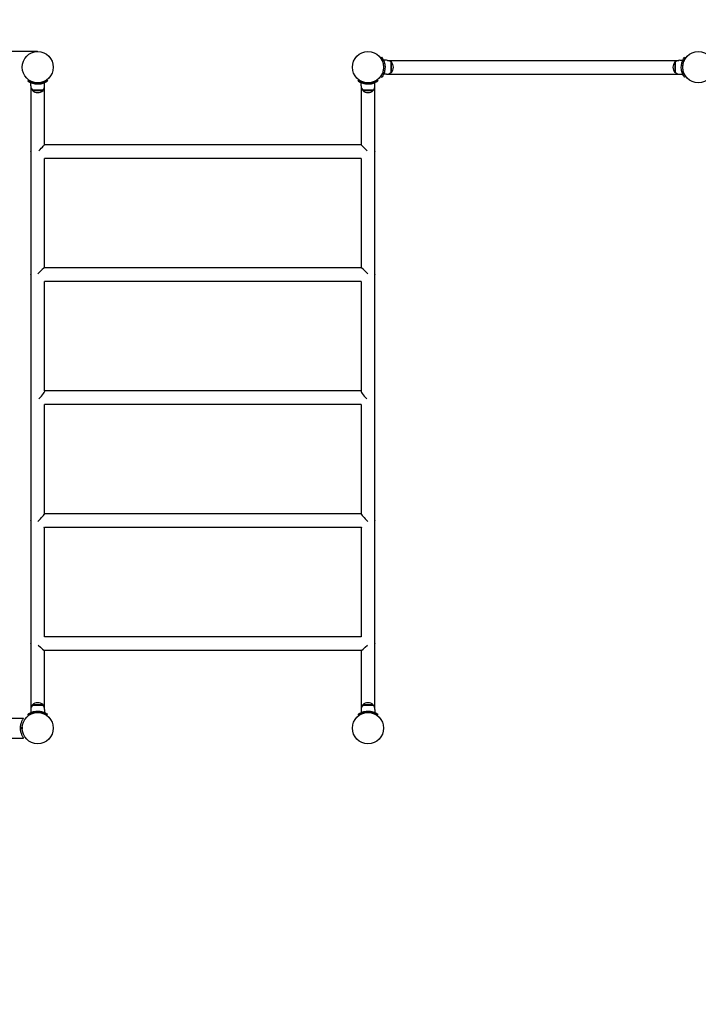
# Model space of a CAD drawing. Units: millimetres. Extents: x -886 to 7963, y -629 to 7166.
# Drawn here: x 3901 to 5557, y 1773 to 4175 of the extents above; entities that cross this region are included whole.
import ezdxf

# ---------------------------------------------------------------- set-up
doc = ezdxf.new("R2010")
doc.units = ezdxf.units.MM
doc.layers.add('Dimensions', color=7, linetype='Continuous')
doc.layers.add('Safetyarea', color=131, linetype='Continuous')
doc.styles.get("Standard").update_dxf_attribs({"font": 'arial.ttf'})
doc.dimstyles.new('Leikkiset keinu', dxfattribs={"dimtxt": 150, "dimasz": 2.5, "dimexe": 0.06, "dimexo": 0.625, "dimtad": 0, "dimtih": 1, "dimtoh": 1, "dimdec": 0, "dimtxsty": 'Standard', "dimcen": 2.5, "dimadec": 0, "dimazin": 0, "dimtfac": 1, "dimtmove": 0, "dimatfit": 3, "dimfxl": 1, "dimarcsym": 0})

# ---------------------------------------------------------------- blocks, each defined once
blk = doc.blocks.new('*D12')
at = {"layer": 'Defpoints', "color": 0}
for p in [(3944.9, 5958.7), (-658.7, 546.7), (2428.7, 546.7)]:
    blk.add_point(p, dxfattribs=at)
at = {"layer": 'Dimensions', "color": 0, "lineweight": -2}
for p, q in [((3944.3, 5958.7), (-658.7, 5958.7)), ((-658.7, 5956.2), (-658.7, 3329.9)), ((-658.7, 549.2), (-658.7, 3175.5)), ((2428.1, 546.7), (-658.7, 546.7))]:
    blk.add_line(p, q, dxfattribs=at)
at = {"layer": 'Dimensions', "color": 0}
for points in [[(-658.3, 5956.2), (-659.1, 5956.2), (-658.7, 5958.7)], [(-659.1, 549.2), (-658.3, 549.2), (-658.7, 546.7)]]:
    blk.add_solid(points, dxfattribs=at)
at = {"layer": 'Dimensions', "color": 0, "insert": (-658.7, 3252.7), "char_height": 150, "attachment_point": 5}
blk.add_mtext('5412', dxfattribs=at)
blk = doc.blocks.new('*D13')
at = {"layer": 'Defpoints', "color": 0}
for p in [(7962.9, 4058.7), (432.9, 2446.7), (7962.9, -530.4)]:
    blk.add_point(p, dxfattribs=at)
at = {"layer": 'Dimensions', "color": 0, "lineweight": -2}
for p, q in [((7962.9, 4058.1), (7962.9, -530.4)), ((432.9, 2446.1), (432.9, -530.4)), ((435.4, -530.4), (3974.5, -530.4)), ((7960.4, -530.4), (4421.4, -530.4))]:
    blk.add_line(p, q, dxfattribs=at)
at = {"layer": 'Dimensions', "color": 0}
for points in [[(435.4, -529.9), (435.4, -530.8), (432.9, -530.4)], [(7960.4, -530.8), (7960.4, -529.9), (7962.9, -530.4)]]:
    blk.add_solid(points, dxfattribs=at)
at = {"layer": 'Dimensions', "color": 0, "insert": (4197.9, -530.4), "char_height": 150, "attachment_point": 5}
blk.add_mtext('7530', dxfattribs=at)
blk = doc.blocks.new('*D14')
at = {"layer": 'Defpoints', "color": 0}
for p in [(1832.8, 4096.7), (3944.9, 4096.7), (2332.9, 2408.6)]:
    blk.add_point(p, dxfattribs=at)
at = {"layer": 'Dimensions', "color": 0, "lineweight": -2}
for p, q in [((3944.3, 4096.7), (1832.7, 4096.7)), ((1832.8, 4094.2), (1832.8, 3329.9)), ((1832.8, 2411.1), (1832.8, 3175.5)), ((2332.3, 2408.6), (1832.7, 2408.6))]:
    blk.add_line(p, q, dxfattribs=at)
at = {"layer": 'Dimensions', "color": 0}
for points in [[(1833.2, 4094.2), (1832.4, 4094.2), (1832.8, 4096.7)], [(1832.4, 2411.1), (1833.2, 2411.1), (1832.8, 2408.6)]]:
    blk.add_solid(points, dxfattribs=at)
at = {"layer": 'Dimensions', "color": 0, "insert": (1832.8, 3252.7), "char_height": 150, "attachment_point": 5}
blk.add_mtext('1688', dxfattribs=at)
blk = doc.blocks.new('*D15')
at = {"layer": 'Defpoints', "color": 0}
for p in [(6401, 4656.1), (6401, 4058.7), (2294.9, 2446.7)]:
    blk.add_point(p, dxfattribs=at)
at = {"layer": 'Dimensions', "color": 0, "lineweight": -2}
for p, q in [((2294.9, 2447.3), (2294.9, 4656.1)), ((2297.4, 4656.1), (4120.6, 4656.1)), ((6398.5, 4656.1), (4575.3, 4656.1)), ((6401, 4059.3), (6401, 4656.1))]:
    blk.add_line(p, q, dxfattribs=at)
at = {"layer": 'Dimensions', "color": 0}
for points in [[(2297.4, 4656.5), (2297.4, 4655.7), (2294.9, 4656.1)], [(6398.5, 4655.7), (6398.5, 4656.5), (6401, 4656.1)]]:
    blk.add_solid(points, dxfattribs=at)
at = {"layer": 'Dimensions', "color": 0, "insert": (4347.9, 4656.1), "char_height": 150, "attachment_point": 5}
blk.add_mtext('4106', dxfattribs=at)

msp = doc.modelspace()

# ---------------------------------------------------------------- linework, layer by layer
for p, q in [((4782.2, 4081.2), (4784.7, 4083)), ((5525.7, 4081.2), (5523.2, 4083)), ((4795.9, 4075.7), (4788.9, 4075.7)), ((4798.2, 4075.5), (5509.7, 4075.5)), ((4806.9, 4071.7), (4806.9, 4045.7)), ((4806.9, 4071.7), (4807.9, 4071.7)), ((4807.9, 4045.7), (4807.9, 4071.7)), ((5499.9, 4071.7), (5499.9, 4045.7)), ((5500.9, 4071.7), (5499.9, 4071.7)), ((5500.9, 4045.7), (5500.9, 4071.7)), ((5511.9, 4075.7), (5519, 4075.7)), ((4782.2, 4036.2), (4784.7, 4034.4)), ((4795.9, 4041.7), (4788.9, 4041.7)), ((4798.2, 4041.8), (5509.7, 4041.8)), ((4806.9, 4045.7), (4807.9, 4045.7)), ((5500.9, 4045.7), (5499.9, 4045.7)), ((5511.9, 4041.7), (5519, 4041.7)), ((5525.7, 4036.2), (5523.2, 4034.4)), ((3922.4, 4027.4), (3920.7, 4025)), ((3927.9, 4013.7), (3927.9, 4020.8)), ((3927.9, 4013.7), (3927.9, 3852.8)), ((3961.9, 4013.7), (3961.9, 4020.8)), ((3961.9, 3869.7), (3961.9, 4013.7)), ((3967.5, 4027.4), (3969.2, 4025)), ((4726.7, 4025), (4728.4, 4027.4)), ((4733.9, 4013.7), (4733.9, 4020.8)), ((4733.9, 4013.7), (4733.9, 3869.7)), ((4767.9, 4013.7), (4767.9, 4020.8)), ((4767.9, 3852.8), (4767.9, 4013.7)), ((4773.5, 4027.4), (4775.2, 4025)), ((3957.9, 4002.7), (3931.9, 4002.7)), ((3931.9, 4002.7), (3931.9, 4001.7)), ((3931.9, 4001.7), (3957.9, 4001.7)), ((3957.9, 4002.7), (3957.9, 4001.7)), ((4763.9, 4002.7), (4737.9, 4002.7)), ((4737.9, 4002.7), (4737.9, 4001.7)), ((4737.9, 4001.7), (4763.9, 4001.7)), ((4763.9, 4002.7), (4763.9, 4001.7)), ((4733.9, 3869.7), (3961.9, 3869.7)), ((3927.9, 3852.6), (3927.9, 3552.8)), ((4767.9, 3552.8), (4767.9, 3852.6)), ((3961.9, 3569.7), (3961.9, 3836.3)), ((4733.9, 3835.7), (3961.9, 3835.7)), ((4733.9, 3836.3), (4733.9, 3569.7)), ((4734.1, 3569.7), (3961.8, 3569.7)), ((3927.9, 3552.6), (3927.9, 3252.8)), ((3961.9, 3269.7), (3961.9, 3535.8)), ((4733.9, 3535.7), (3961.9, 3535.7)), ((4733.9, 3535.8), (4733.9, 3269.7)), ((4767.9, 3252.8), (4767.9, 3552.6)), ((4733.9, 3269.7), (3961.9, 3269.7)), ((3927.9, 3252.6), (3927.9, 2952.8)), ((4767.9, 2952.8), (4767.9, 3252.6)), ((3961.9, 2969.5), (3961.9, 3235.7)), ((4733.9, 3235.7), (3961.9, 3235.7)), ((4733.9, 3235.7), (4733.9, 2969.5)), ((4733.9, 2969.7), (3961.9, 2969.7)), ((3927.9, 2952.6), (3927.9, 2652.8)), ((4734.1, 2935.7), (3961.8, 2935.7)), ((3961.9, 2669.1), (3961.9, 2935.7)), ((4733.9, 2935.7), (4733.9, 2669.1)), ((4767.9, 2652.8), (4767.9, 2952.6)), ((4733.9, 2669.7), (3961.9, 2669.7)), ((3927.9, 2652.6), (3927.9, 2491.7)), ((4767.9, 2491.7), (4767.9, 2652.6)), ((4734.1, 2635.7), (3961.8, 2635.7)), ((3961.9, 2491.7), (3961.9, 2635.7)), ((4733.9, 2635.7), (4733.9, 2491.7)), ((3957.9, 2503.7), (3931.9, 2503.7)), ((3931.9, 2502.7), (3931.9, 2503.7)), ((3931.9, 2502.7), (3957.9, 2502.7)), ((3957.9, 2502.7), (3957.9, 2503.7)), ((4763.9, 2503.7), (4737.9, 2503.7)), ((4737.9, 2502.7), (4737.9, 2503.7)), ((4737.9, 2502.7), (4763.9, 2502.7)), ((4763.9, 2502.7), (4763.9, 2503.7)), ((3922.4, 2478), (3920.7, 2480.4)), ((3927.9, 2491.7), (3927.9, 2484.6)), ((3961.9, 2491.7), (3961.9, 2484.6)), ((3967.5, 2478), (3969.2, 2480.4)), ((4728.4, 2478), (4726.7, 2480.4)), ((4733.9, 2491.7), (4733.9, 2484.6)), ((4767.9, 2491.7), (4767.9, 2484.6)), ((4775.2, 2480.4), (4773.5, 2478)), ((2367.3, 2470.8), (3910.6, 2470.8)), ((3903, 2448.7), (3906.9, 2448.7)), ((3906.9, 2444.7), (3903, 2444.7)), ((3906.9, 2448.7), (3906.9, 2444.7)), ((3906.9, 2448.2), (3906.9, 2448.2)), ((3906.9, 2445.2), (3906.9, 2445.2)), ((2367.3, 2422.5), (3910.6, 2422.5))]:
    msp.add_line(p, q)
for centre in [(3944.9, 4058.7), (4750.9, 4058.7), (5556.9, 4058.7), (3944.9, 2446.7), (4750.9, 2446.7)]:
    msp.add_circle(centre, 38)
for centre, radius, start, end in [((4795.9, 4058.6), 17.1, 50.0338, 90), ((4793.5, 4058.7), 19.4, 317.925, 42.075), ((5514.3, 4058.7), 19.4, 137.925, 222.075), ((5511.9, 4058.6), 17.1, 90, 129.9662), ((4795.9, 4058.8), 17.1, 270, 309.9662), ((5511.9, 4058.8), 17.1, 230.0338, 270), ((3945.1, 4013.7), 17.1, 180, 219.9662), ((3944.8, 4013.7), 17.1, 320.0338, 0), ((4751.1, 4013.7), 17.1, 180, 219.9662), ((4750.8, 4013.7), 17.1, 320.0338, 0), ((3944.9, 4016.1), 19.4, 227.925, 312.075), ((4750.9, 4016.1), 19.4, 227.925, 312.075), ((3945.1, 2491.7), 17.1, 140.0338, 180), ((3944.9, 2489.3), 19.4, 47.925, 132.075), ((3944.8, 2491.7), 17.1, 0, 39.9662), ((4751.1, 2491.7), 17.1, 140.0338, 180), ((4750.9, 2489.3), 19.4, 47.925, 132.075), ((4750.8, 2491.7), 17.1, 0, 39.9662)]:
    msp.add_arc(centre, radius, start, end)
for centre, major_axis, ratio, start_param, end_param in [((3944.9, 3852.7), (17, 17), 0.007525, 4.847675, 6.420618), ((4750.9, 3852.7), (17, -17), 0.007525, 3.00416, 4.577102), ((3944.9, 3552.7), (17, 17), 0.061509, 0.061431, 1.503655), ((4750.9, 3552.7), (17, -17), 0.061509, 1.637938, 3.080161), ((3944.9, 3252.7), (16.8, 16.8), 0.171381, 4.71207, 6.285054), ((4750.9, 3252.7), (16.8, -16.8), 0.171381, 3.139724, 4.712708), ((3944.9, 2952.7), (17, 17), 0.068858, 4.645234, 6.21793), ((4750.9, 2952.7), (17, -17), 0.068858, 3.206848, 4.779544), ((3944.9, 2952.7), (17, -17), 0.068858, 5.78382, 6.214436), ((4750.9, 2952.7), (17, 17), 0.068858, 3.210342, 3.640958), ((3944.9, 2652.7), (17, -17), 0.06364, 4.847809, 6.219631), ((4750.9, 2652.7), (17, 17), 0.06364, 3.205147, 4.576969)]:
    msp.add_ellipse(centre, major_axis=major_axis, ratio=ratio, start_param=start_param, end_param=end_param)
for points, knots in [([(4784.7, 4083), (4784.7, 4083), (4785.4, 4082), (4786.5, 4080.2), (4787.7, 4078.2), (4789.2, 4075.3), (4790.5, 4071.5), (4791.5, 4068.2), (4792.3, 4064.3), (4792.5, 4060.4), (4792.5, 4059.8), (4792.5, 4059.2), (4792.5, 4058.7)], [0, 0, 0, 0, 0.516148, 0.516148, 0.516148, 1.043472, 1.043472, 1.043472, 1.506578, 1.506578, 1.506578, 1.570796, 1.570796, 1.570796, 1.570796]), ([(5515.4, 4058.7), (5515.4, 4062.8), (5516.1, 4066.9), (5517.1, 4070.5), (5518.2, 4074.3), (5519.7, 4077.3), (5520.9, 4079.4), (5522.1, 4081.5), (5523, 4082.7), (5523.2, 4082.9), (5523.2, 4083), (5523.2, 4083), (5523.2, 4083)], [1.570796, 1.570796, 1.570796, 1.570796, 2.048629, 2.048629, 2.048629, 2.564214, 2.564214, 2.564214, 3.068097, 3.068097, 3.068097, 3.141593, 3.141593, 3.141593, 3.141593]), ([(4789.5, 4058.7), (4789.5, 4062.6), (4788.9, 4066.5), (4787.9, 4069.8), (4786.8, 4073.5), (4785.2, 4076.4), (4784.1, 4078.4), (4783, 4080.2), (4782.3, 4081.1), (4782.2, 4081.2), (4782.2, 4081.2), (4782.2, 4081.2), (4782.2, 4081.2)], [-1.570796, -1.570796, -1.570796, -1.570796, -1.085323, -1.085323, -1.085323, -0.540695, -0.540695, -0.540695, -0.029375, -0.029375, -0.029375, 0, 0, 0, 0]), ([(5525.7, 4081.2), (5525.7, 4081.2), (5525, 4080.3), (5523.9, 4078.5), (5522.8, 4076.7), (5521.4, 4074), (5520.2, 4070.5), (5519.2, 4067.4), (5518.5, 4063.7), (5518.4, 4059.9), (5518.4, 4059.5), (5518.4, 4059.1), (5518.4, 4058.7)], [-3.141593, -3.141593, -3.141593, -3.141593, -2.616168, -2.616168, -2.616168, -2.093482, -2.093482, -2.093482, -1.622999, -1.622999, -1.622999, -1.570796, -1.570796, -1.570796, -1.570796]), ([(4782.2, 4036.2), (4782.2, 4036.2), (4782.9, 4037.1), (4784, 4038.9), (4785.1, 4040.7), (4786.5, 4043.4), (4787.6, 4046.9), (4788.6, 4050), (4789.3, 4053.7), (4789.5, 4057.4), (4789.5, 4057.9), (4789.5, 4058.3), (4789.5, 4058.7)], [-3.141593, -3.141593, -3.141593, -3.141593, -2.616168, -2.616168, -2.616168, -2.093482, -2.093482, -2.093482, -1.622999, -1.622999, -1.622999, -1.570796, -1.570796, -1.570796, -1.570796]), ([(4792.5, 4058.7), (4792.5, 4054.6), (4791.8, 4050.4), (4790.8, 4046.9), (4789.7, 4043.1), (4788.2, 4040), (4786.9, 4037.9), (4785.7, 4035.9), (4784.9, 4034.7), (4784.7, 4034.5), (4784.7, 4034.4), (4784.7, 4034.4), (4784.7, 4034.4)], [1.570796, 1.570796, 1.570796, 1.570796, 2.048629, 2.048629, 2.048629, 2.564214, 2.564214, 2.564214, 3.068097, 3.068097, 3.068097, 3.141593, 3.141593, 3.141593, 3.141593]), ([(5523.2, 4034.4), (5523.2, 4034.4), (5522.5, 4035.3), (5521.4, 4037.2), (5520.2, 4039.2), (5518.6, 4042.1), (5517.4, 4045.9), (5516.4, 4049.1), (5515.6, 4053), (5515.4, 4057), (5515.4, 4057.6), (5515.4, 4058.1), (5515.4, 4058.7)], [0, 0, 0, 0, 0.516148, 0.516148, 0.516148, 1.043472, 1.043472, 1.043472, 1.506578, 1.506578, 1.506578, 1.570796, 1.570796, 1.570796, 1.570796]), ([(5518.4, 4058.7), (5518.4, 4054.8), (5519, 4050.9), (5520, 4047.6), (5521.1, 4043.9), (5522.6, 4041), (5523.8, 4039), (5524.9, 4037.2), (5525.6, 4036.3), (5525.7, 4036.2), (5525.7, 4036.2), (5525.7, 4036.2), (5525.7, 4036.2)], [-1.570796, -1.570796, -1.570796, -1.570796, -1.085323, -1.085323, -1.085323, -0.540695, -0.540695, -0.540695, -0.029375, -0.029375, -0.029375, 0, 0, 0, 0]), ([(3944.9, 4017.1), (3940.8, 4017.1), (3936.7, 4017.8), (3933.2, 4018.8), (3929.4, 4020), (3926.3, 4021.5), (3924.2, 4022.7), (3922.1, 4023.9), (3921, 4024.7), (3920.7, 4024.9), (3920.7, 4025), (3920.7, 4025), (3920.7, 4025)], [1.570796, 1.570796, 1.570796, 1.570796, 2.048629, 2.048629, 2.048629, 2.564214, 2.564214, 2.564214, 3.068097, 3.068097, 3.068097, 3.141593, 3.141593, 3.141593, 3.141593]), ([(3922.4, 4027.4), (3922.4, 4027.4), (3923.3, 4026.7), (3925.1, 4025.6), (3926.9, 4024.5), (3929.7, 4023.1), (3933.1, 4022), (3936.2, 4021), (3939.9, 4020.3), (3943.7, 4020.2), (3944.1, 4020.1), (3944.5, 4020.1), (3944.9, 4020.1)], [-3.141593, -3.141593, -3.141593, -3.141593, -2.616168, -2.616168, -2.616168, -2.093482, -2.093482, -2.093482, -1.622999, -1.622999, -1.622999, -1.570796, -1.570796, -1.570796, -1.570796]), ([(3944.9, 4020.1), (3948.8, 4020.1), (3952.7, 4020.8), (3956, 4021.8), (3959.7, 4022.9), (3962.7, 4024.4), (3964.6, 4025.5), (3966.4, 4026.6), (3967.4, 4027.3), (3967.5, 4027.4), (3967.5, 4027.4), (3967.5, 4027.4), (3967.5, 4027.4)], [-1.570796, -1.570796, -1.570796, -1.570796, -1.085323, -1.085323, -1.085323, -0.540695, -0.540695, -0.540695, -0.029375, -0.029375, -0.029375, 0, 0, 0, 0]), ([(3969.2, 4025), (3969.2, 4025), (3968.3, 4024.3), (3966.4, 4023.1), (3964.5, 4022), (3961.5, 4020.4), (3957.8, 4019.2), (3954.5, 4018.1), (3950.6, 4017.3), (3946.6, 4017.2), (3946.1, 4017.2), (3945.5, 4017.1), (3944.9, 4017.1)], [0, 0, 0, 0, 0.516148, 0.516148, 0.516148, 1.043472, 1.043472, 1.043472, 1.506578, 1.506578, 1.506578, 1.570796, 1.570796, 1.570796, 1.570796]), ([(4750.9, 4017.1), (4746.8, 4017.1), (4742.7, 4017.8), (4739.2, 4018.8), (4735.4, 4020), (4732.3, 4021.5), (4730.2, 4022.7), (4728.1, 4023.9), (4727, 4024.7), (4726.7, 4024.9), (4726.7, 4025), (4726.7, 4025), (4726.7, 4025)], [1.570796, 1.570796, 1.570796, 1.570796, 2.048629, 2.048629, 2.048629, 2.564214, 2.564214, 2.564214, 3.068097, 3.068097, 3.068097, 3.141593, 3.141593, 3.141593, 3.141593]), ([(4728.4, 4027.4), (4728.4, 4027.4), (4729.3, 4026.7), (4731.1, 4025.6), (4732.9, 4024.5), (4735.7, 4023.1), (4739.1, 4022), (4742.2, 4021), (4745.9, 4020.3), (4749.7, 4020.2), (4750.1, 4020.1), (4750.5, 4020.1), (4750.9, 4020.1)], [-3.141593, -3.141593, -3.141593, -3.141593, -2.616168, -2.616168, -2.616168, -2.093482, -2.093482, -2.093482, -1.622999, -1.622999, -1.622999, -1.570796, -1.570796, -1.570796, -1.570796]), ([(4750.9, 4020.1), (4754.8, 4020.1), (4758.7, 4020.8), (4762, 4021.8), (4765.7, 4022.9), (4768.7, 4024.4), (4770.6, 4025.5), (4772.4, 4026.6), (4773.4, 4027.3), (4773.5, 4027.4), (4773.5, 4027.4), (4773.5, 4027.4), (4773.5, 4027.4)], [-1.570796, -1.570796, -1.570796, -1.570796, -1.085323, -1.085323, -1.085323, -0.540695, -0.540695, -0.540695, -0.029375, -0.029375, -0.029375, 0, 0, 0, 0]), ([(4775.2, 4025), (4775.2, 4025), (4774.3, 4024.3), (4772.4, 4023.1), (4770.5, 4022), (4767.5, 4020.4), (4763.8, 4019.2), (4760.5, 4018.1), (4756.6, 4017.3), (4752.6, 4017.2), (4752.1, 4017.2), (4751.5, 4017.1), (4750.9, 4017.1)], [0, 0, 0, 0, 0.516148, 0.516148, 0.516148, 1.043472, 1.043472, 1.043472, 1.506578, 1.506578, 1.506578, 1.570796, 1.570796, 1.570796, 1.570796]), ([(3927.9, 3852.8), (3927.9, 3852.8), (3927.9, 3852.8), (3927.9, 3852.8), (3927.9, 3852.8), (3927.9, 3852.8), (3927.9, 3852.8), (3927.9, 3852.8), (3927.9, 3852.8), (3927.9, 3852.8), (3927.9, 3852.8), (3927.9, 3852.8), (3927.9, 3852.8), (3927.9, 3852.8), (3927.9, 3852.8), (3927.9, 3852.8), (3927.9, 3852.8), (3927.9, 3852.8), (3927.9, 3852.8), (3927.9, 3852.7), (3927.9, 3852.7), (3927.9, 3852.7), (3927.9, 3852.7), (3927.9, 3852.7), (3927.9, 3852.6), (3927.9, 3852.6), (3927.9, 3852.6), (3927.9, 3852.6), (3927.9, 3852.6), (3927.9, 3852.6), (3927.9, 3852.6), (3927.9, 3852.6), (3927.9, 3852.6), (3927.9, 3852.6), (3927.9, 3852.6), (3927.9, 3852.6), (3927.9, 3852.6), (3927.9, 3852.6), (3927.9, 3852.6), (3927.9, 3852.6), (3927.9, 3852.6), (3927.9, 3852.6)], [-0.06296965, -0.06296965, -0.06296965, -0.06296965, -0.0629663, -0.0629663, -0.06295698, -0.06295698, -0.06294023, -0.06294023, -0.06288921, -0.06288921, -0.06216934, -0.06216934, -0.06029667, -0.06029667, -0.05722199, -0.05722199, -0.05355873, -0.05355873, -0.04961913, -0.04961913, -0.04572807, -0.04572807, -0.04210717, -0.04210717, -0.03876355, -0.03876355, -0.03578109, -0.03578109, -0.03337138, -0.03337138, -0.03194799, -0.03194799, -0.03166045, -0.03166045, -0.03152427, -0.03152427, -0.03150215, -0.03150215, -0.03149069, -0.03149069, -0.0314852, -0.0314852, -0.0314852, -0.0314852]), ([(3927.9, 3852.7), (3927.9, 3852.7), (3927.9, 3852.7), (3927.9, 3852.7), (3927.9, 3852.7), (3927.9, 3852.8), (3927.9, 3852.8), (3927.9, 3852.8), (3927.9, 3852.8), (3927.9, 3852.8), (3927.9, 3852.8), (3927.9, 3852.8), (3927.9, 3852.8), (3927.9, 3852.8), (3927.9, 3852.8), (3927.9, 3852.8), (3927.9, 3852.8), (3927.9, 3852.8), (3927.9, 3852.8), (3927.9, 3852.8)], [-0.01302063, -0.01302063, -0.01302063, -0.01302063, -0.00995758, -0.00995758, -0.00667395, -0.00667395, -0.00377965, -0.00377965, -0.00152098, -0.00152098, -0.00021825, -0.00021825, -0.00004189, -0.00004189, -0.00001832, -0.00001832, -0.00000884, -0.00000884, 0, 0, 0, 0]), ([(4767.9, 3852.8), (4767.9, 3852.8), (4767.9, 3852.8), (4767.9, 3852.8), (4767.9, 3852.8), (4767.9, 3852.8), (4767.9, 3852.8), (4767.9, 3852.8), (4767.9, 3852.8), (4767.9, 3852.8), (4767.9, 3852.8), (4767.9, 3852.8), (4767.9, 3852.8), (4767.9, 3852.8), (4767.9, 3852.8), (4767.9, 3852.7), (4767.9, 3852.7), (4767.9, 3852.7), (4767.9, 3852.7), (4767.9, 3852.7)], [-0.06297021, -0.06297021, -0.06297021, -0.06297021, -0.06296556, -0.06296556, -0.06295602, -0.06295602, -0.06294142, -0.06294142, -0.06289434, -0.06289434, -0.06221652, -0.06221652, -0.0601438, -0.0601438, -0.0569683, -0.0569683, -0.05325676, -0.05325676, -0.04994288, -0.04994288, -0.04994288, -0.04994288]), ([(4767.9, 3852.6), (4767.9, 3852.6), (4767.9, 3852.6), (4767.9, 3852.6), (4767.9, 3852.6), (4767.9, 3852.6), (4767.9, 3852.6), (4767.9, 3852.6), (4767.9, 3852.6), (4767.9, 3852.6), (4767.9, 3852.6), (4767.9, 3852.6), (4767.9, 3852.6), (4767.9, 3852.6), (4767.9, 3852.6), (4767.9, 3852.6), (4767.9, 3852.6), (4767.9, 3852.6), (4767.9, 3852.6), (4767.9, 3852.7), (4767.9, 3852.7), (4767.9, 3852.7), (4767.9, 3852.7), (4767.9, 3852.7), (4767.9, 3852.7), (4767.9, 3852.8), (4767.9, 3852.8), (4767.9, 3852.8), (4767.9, 3852.8), (4767.9, 3852.8), (4767.9, 3852.8), (4767.9, 3852.8), (4767.9, 3852.8), (4767.9, 3852.8), (4767.9, 3852.8), (4767.9, 3852.8), (4767.9, 3852.8), (4767.9, 3852.8), (4767.9, 3852.8), (4767.9, 3852.8)], [-0.03148539, -0.03148539, -0.03148539, -0.03148539, -0.03148422, -0.03148422, -0.03147431, -0.03147431, -0.03146161, -0.03146161, -0.03142784, -0.03142784, -0.03096897, -0.03096897, -0.03054408, -0.03054408, -0.02903078, -0.02903078, -0.02613303, -0.02613303, -0.02257556, -0.02257556, -0.01864886, -0.01864886, -0.01472019, -0.01472019, -0.01106614, -0.01106614, -0.00768463, -0.00768463, -0.00464828, -0.00464828, -0.0021479, -0.0021479, -0.00005446, -0.00005446, -0.00002229, -0.00002229, -0.00000881, -0.00000881, 0, 0, 0, 0]), ([(3927.9, 3552.8), (3927.9, 3552.8), (3927.9, 3552.8), (3927.9, 3552.8), (3927.9, 3552.8), (3927.9, 3552.8), (3927.9, 3552.8), (3927.9, 3552.8), (3927.9, 3552.8), (3927.9, 3552.8), (3927.9, 3552.8), (3927.9, 3552.8), (3927.9, 3552.8), (3927.9, 3552.8), (3927.9, 3552.8), (3927.9, 3552.8), (3927.9, 3552.8), (3927.9, 3552.8), (3927.9, 3552.8), (3927.9, 3552.8), (3927.9, 3552.7), (3927.9, 3552.7), (3927.9, 3552.7), (3927.9, 3552.7), (3927.9, 3552.7), (3927.9, 3552.7), (3927.9, 3552.6), (3927.9, 3552.6), (3927.9, 3552.6), (3927.9, 3552.6), (3927.9, 3552.6), (3927.9, 3552.6), (3927.9, 3552.6), (3927.9, 3552.6), (3927.9, 3552.6), (3927.9, 3552.6), (3927.9, 3552.6), (3927.9, 3552.6), (3927.9, 3552.6), (3927.9, 3552.6), (3927.9, 3552.6), (3927.9, 3552.6), (3927.9, 3552.6), (3927.9, 3552.6)], [-0.06297086, -0.06297086, -0.06297086, -0.06297086, -0.06296771, -0.06296771, -0.06295792, -0.06295792, -0.06294108, -0.06294108, -0.06288173, -0.06288173, -0.06209496, -0.06209496, -0.06203436, -0.06203436, -0.06145188, -0.06145188, -0.05812516, -0.05812516, -0.0548595, -0.0548595, -0.05096195, -0.05096195, -0.04697061, -0.04697061, -0.04326404, -0.04326404, -0.03982471, -0.03982471, -0.03670873, -0.03670873, -0.03407679, -0.03407679, -0.03226499, -0.03226499, -0.03158811, -0.03158811, -0.03151615, -0.03151615, -0.03149904, -0.03149904, -0.03148921, -0.03148921, -0.03148575, -0.03148575, -0.03148575, -0.03148575]), ([(3927.9, 3552.7), (3927.9, 3552.7), (3927.9, 3552.7), (3927.9, 3552.7), (3927.9, 3552.7), (3927.9, 3552.7), (3927.9, 3552.8), (3927.9, 3552.8), (3927.9, 3552.8), (3927.9, 3552.8), (3927.9, 3552.8), (3927.9, 3552.8), (3927.9, 3552.8), (3927.9, 3552.8), (3927.9, 3552.8), (3927.9, 3552.8), (3927.9, 3552.8), (3927.9, 3552.8), (3927.9, 3552.8), (3927.9, 3552.8), (3927.9, 3552.8), (3927.9, 3552.8)], [-0.01439078, -0.01439078, -0.01439078, -0.01439078, -0.01338572, -0.01338572, -0.00982557, -0.00982557, -0.00655437, -0.00655437, -0.00367874, -0.00367874, -0.00145506, -0.00145506, -0.00019472, -0.00019472, -0.00003807, -0.00003807, -0.00001673, -0.00001673, -0.00000808, -0.00000808, 0, 0, 0, 0]), ([(4767.9, 3552.8), (4767.9, 3552.8), (4767.9, 3552.8), (4767.9, 3552.8), (4767.9, 3552.8), (4767.9, 3552.8), (4767.9, 3552.8), (4767.9, 3552.8), (4767.9, 3552.8), (4767.9, 3552.8), (4767.9, 3552.8), (4767.9, 3552.8), (4767.9, 3552.8), (4767.9, 3552.8), (4767.9, 3552.8), (4767.9, 3552.8), (4767.9, 3552.7), (4767.9, 3552.7), (4767.9, 3552.7), (4767.9, 3552.7), (4767.9, 3552.7), (4767.9, 3552.7)], [-0.06297481, -0.06297481, -0.06297481, -0.06297481, -0.06296968, -0.06296968, -0.06296069, -0.06296069, -0.0629464, -0.0629464, -0.06289538, -0.06289538, -0.06218894, -0.06218894, -0.05982973, -0.05982973, -0.05636988, -0.05636988, -0.05257688, -0.05257688, -0.04861916, -0.04861916, -0.04857375, -0.04857375, -0.04857375, -0.04857375]), ([(4767.9, 3552.6), (4767.9, 3552.6), (4767.9, 3552.6), (4767.9, 3552.6), (4767.9, 3552.6), (4767.9, 3552.6), (4767.9, 3552.6), (4767.9, 3552.6), (4767.9, 3552.6), (4767.9, 3552.6), (4767.9, 3552.6), (4767.9, 3552.6), (4767.9, 3552.6), (4767.9, 3552.6), (4767.9, 3552.6), (4767.9, 3552.6), (4767.9, 3552.6), (4767.9, 3552.7), (4767.9, 3552.7), (4767.9, 3552.7), (4767.9, 3552.7), (4767.9, 3552.7), (4767.9, 3552.7), (4767.9, 3552.8), (4767.9, 3552.8), (4767.9, 3552.8), (4767.9, 3552.8), (4767.9, 3552.8), (4767.9, 3552.8), (4767.9, 3552.8), (4767.9, 3552.8), (4767.9, 3552.8), (4767.9, 3552.8), (4767.9, 3552.8), (4767.9, 3552.8), (4767.9, 3552.8), (4767.9, 3552.8), (4767.9, 3552.8)], [-0.03148665, -0.03148665, -0.03148665, -0.03148665, -0.03148394, -0.03148394, -0.03147443, -0.03147443, -0.0314584, -0.0314584, -0.03140616, -0.03140616, -0.03068705, -0.03068705, -0.02884602, -0.02884602, -0.02580338, -0.02580338, -0.02215424, -0.02215424, -0.01821627, -0.01821627, -0.01431916, -0.01431916, -0.01069286, -0.01069286, -0.00734303, -0.00734303, -0.00435173, -0.00435173, -0.00192716, -0.00192716, -0.00005473, -0.00005473, -0.00002167, -0.00002167, -0.00000886, -0.00000886, 0, 0, 0, 0]), ([(3927.9, 3252.8), (3927.9, 3252.8), (3927.9, 3252.8), (3927.9, 3252.8), (3927.9, 3252.8), (3927.9, 3252.8), (3927.9, 3252.8), (3927.9, 3252.8), (3927.9, 3252.8), (3927.9, 3252.8), (3927.9, 3252.8), (3927.9, 3252.8), (3927.9, 3252.8), (3927.9, 3252.8), (3927.9, 3252.8), (3927.9, 3252.8), (3927.9, 3252.8), (3927.9, 3252.7), (3927.9, 3252.7), (3927.9, 3252.7), (3927.9, 3252.7), (3927.9, 3252.7), (3927.9, 3252.6), (3927.9, 3252.6), (3927.9, 3252.6), (3927.9, 3252.6), (3927.9, 3252.6), (3927.9, 3252.6), (3927.9, 3252.6), (3927.9, 3252.6), (3927.9, 3252.6), (3927.9, 3252.6), (3927.9, 3252.6), (3927.9, 3252.6), (3927.9, 3252.6), (3927.9, 3252.6), (3927.9, 3252.6), (3927.9, 3252.6), (3927.9, 3252.6), (3927.9, 3252.6), (3927.9, 3252.6), (3927.9, 3252.6)], [-0.06295513, -0.06295513, -0.06295513, -0.06295513, -0.0629528, -0.0629528, -0.06294454, -0.06294454, -0.06293081, -0.06293081, -0.06288843, -0.06288843, -0.06229015, -0.06229015, -0.05995876, -0.05995876, -0.05617884, -0.05617884, -0.05237025, -0.05237025, -0.048412, -0.048412, -0.04460685, -0.04460685, -0.04106638, -0.04106638, -0.03781893, -0.03781893, -0.03497853, -0.03497853, -0.03281084, -0.03281084, -0.03178434, -0.03178434, -0.03160631, -0.03160631, -0.03150972, -0.03150972, -0.03149241, -0.03149241, -0.03148319, -0.03148319, -0.03147935, -0.03147935, -0.03147935, -0.03147935]), ([(4767.9, 3252.6), (4767.9, 3252.6), (4767.9, 3252.6), (4767.9, 3252.6), (4767.9, 3252.6), (4767.9, 3252.6), (4767.9, 3252.6), (4767.9, 3252.6), (4767.9, 3252.6), (4767.9, 3252.6), (4767.9, 3252.6), (4767.9, 3252.6), (4767.9, 3252.6), (4767.9, 3252.6), (4767.9, 3252.6), (4767.9, 3252.6), (4767.9, 3252.6), (4767.9, 3252.7), (4767.9, 3252.7), (4767.9, 3252.7), (4767.9, 3252.7), (4767.9, 3252.7), (4767.9, 3252.7), (4767.9, 3252.8), (4767.9, 3252.8), (4767.9, 3252.8), (4767.9, 3252.8), (4767.9, 3252.8), (4767.9, 3252.8), (4767.9, 3252.8), (4767.9, 3252.8), (4767.9, 3252.8), (4767.9, 3252.8), (4767.9, 3252.8), (4767.9, 3252.8), (4767.9, 3252.8), (4767.9, 3252.8), (4767.9, 3252.8), (4767.9, 3252.8), (4767.9, 3252.8)], [-0.0314879, -0.0314879, -0.0314879, -0.0314879, -0.0314861, -0.0314861, -0.03147775, -0.03147775, -0.03146402, -0.03146402, -0.0314216, -0.0314216, -0.0308229, -0.0308229, -0.02848356, -0.02848356, -0.02471573, -0.02471573, -0.0209062, -0.0209062, -0.01694647, -0.01694647, -0.01313935, -0.01313935, -0.00959707, -0.00959707, -0.00634783, -0.00634783, -0.00350551, -0.00350551, -0.00133549, -0.00133549, -0.00027021, -0.00027021, -0.00003694, -0.00003694, -0.00001582, -0.00001582, -0.00000792, -0.00000792, 0, 0, 0, 0]), ([(3927.9, 2952.8), (3927.9, 2952.8), (3927.9, 2952.8), (3927.9, 2952.8), (3927.9, 2952.8), (3927.9, 2952.8), (3927.9, 2952.8), (3927.9, 2952.8), (3927.9, 2952.8), (3927.9, 2952.8), (3927.9, 2952.8), (3927.9, 2952.8), (3927.9, 2952.8), (3927.9, 2952.8), (3927.9, 2952.8), (3927.9, 2952.7), (3927.9, 2952.7), (3927.9, 2952.7), (3927.9, 2952.7), (3927.9, 2952.7), (3927.9, 2952.6), (3927.9, 2952.6), (3927.9, 2952.6), (3927.9, 2952.6), (3927.9, 2952.6), (3927.9, 2952.6), (3927.9, 2952.6), (3927.9, 2952.6), (3927.9, 2952.6), (3927.9, 2952.6), (3927.9, 2952.6), (3927.9, 2952.6), (3927.9, 2952.6), (3927.9, 2952.6), (3927.9, 2952.6), (3927.9, 2952.6), (3927.9, 2952.6), (3927.9, 2952.6), (3927.9, 2952.6), (3927.9, 2952.6), (3927.9, 2952.6), (3927.9, 2952.6), (3927.9, 2952.6), (3927.9, 2952.6), (3927.9, 2952.6), (3927.9, 2952.6), (3927.9, 2952.6), (3927.9, 2952.6), (3927.9, 2952.6), (3927.9, 2952.6), (3927.9, 2952.6), (3927.9, 2952.6), (3927.9, 2952.6), (3927.9, 2952.7), (3927.9, 2952.7), (3927.9, 2952.7), (3927.9, 2952.7), (3927.9, 2952.7)], [-0.06297255, -0.06297255, -0.06297255, -0.06297255, -0.06296381, -0.06296381, -0.06295302, -0.06295302, -0.06293223, -0.06293223, -0.0627845, -0.0627845, -0.06109052, -0.06109052, -0.05789968, -0.05789968, -0.05446217, -0.05446217, -0.05054854, -0.05054854, -0.04658882, -0.04658882, -0.04290832, -0.04290832, -0.03949737, -0.03949737, -0.03642008, -0.03642008, -0.0338517, -0.0338517, -0.03214569, -0.03214569, -0.03158534, -0.03158534, -0.03151594, -0.03151594, -0.03149977, -0.03149977, -0.03149148, -0.03149148, -0.03148297, -0.03148297, -0.03147352, -0.03147352, -0.03145781, -0.03145781, -0.03140806, -0.03140806, -0.0307151, -0.0307151, -0.02836117, -0.02836117, -0.02494743, -0.02494743, -0.02116192, -0.02116192, -0.01720551, -0.01720551, -0.01708633, -0.01708633, -0.01708633, -0.01708633]), ([(4767.9, 2952.7), (4767.9, 2952.7), (4767.9, 2952.7), (4767.9, 2952.6), (4767.9, 2952.6), (4767.9, 2952.6), (4767.9, 2952.6), (4767.9, 2952.6), (4767.9, 2952.6), (4767.9, 2952.6), (4767.9, 2952.6), (4767.9, 2952.6), (4767.9, 2952.6), (4767.9, 2952.6), (4767.9, 2952.6), (4767.9, 2952.6), (4767.9, 2952.6), (4767.9, 2952.6), (4767.9, 2952.6), (4767.9, 2952.6), (4767.9, 2952.6), (4767.9, 2952.6), (4767.9, 2952.6), (4767.9, 2952.6), (4767.9, 2952.6), (4767.9, 2952.6), (4767.9, 2952.6), (4767.9, 2952.6), (4767.9, 2952.6), (4767.9, 2952.6), (4767.9, 2952.6), (4767.9, 2952.6), (4767.9, 2952.6), (4767.9, 2952.6), (4767.9, 2952.6), (4767.9, 2952.7), (4767.9, 2952.7), (4767.9, 2952.7), (4767.9, 2952.7), (4767.9, 2952.7), (4767.9, 2952.7), (4767.9, 2952.8), (4767.9, 2952.8), (4767.9, 2952.8), (4767.9, 2952.8), (4767.9, 2952.8), (4767.9, 2952.8), (4767.9, 2952.8), (4767.9, 2952.8), (4767.9, 2952.8), (4767.9, 2952.8), (4767.9, 2952.8), (4767.9, 2952.8), (4767.9, 2952.8)], [-0.04587832, -0.04587832, -0.04587832, -0.04587832, -0.04242348, -0.04242348, -0.03905282, -0.03905282, -0.03603175, -0.03603175, -0.03355689, -0.03355689, -0.03155922, -0.03155922, -0.03151174, -0.03151174, -0.03150076, -0.03150076, -0.0314904, -0.0314904, -0.03148186, -0.03148186, -0.03147218, -0.03147218, -0.03145576, -0.03145576, -0.03139715, -0.03139715, -0.03061807, -0.03061807, -0.02894952, -0.02894952, -0.02600292, -0.02600292, -0.02240511, -0.02240511, -0.01847365, -0.01847365, -0.01455789, -0.01455789, -0.01091508, -0.01091508, -0.00754629, -0.00754629, -0.00452789, -0.00452789, -0.00205757, -0.00205757, -0.00005515, -0.00005515, -0.00002178, -0.00002178, -0.00000886, -0.00000886, 0, 0, 0, 0]), ([(3927.9, 2652.8), (3927.9, 2652.8), (3927.9, 2652.8), (3927.9, 2652.8), (3927.9, 2652.8), (3927.9, 2652.8), (3927.9, 2652.8), (3927.9, 2652.8), (3927.9, 2652.8), (3927.9, 2652.8), (3927.9, 2652.8), (3927.9, 2652.8), (3927.9, 2652.8), (3927.9, 2652.8), (3927.9, 2652.8), (3927.9, 2652.7), (3927.9, 2652.7), (3927.9, 2652.7), (3927.9, 2652.7), (3927.9, 2652.7), (3927.9, 2652.7), (3927.9, 2652.6), (3927.9, 2652.6), (3927.9, 2652.6), (3927.9, 2652.6), (3927.9, 2652.6), (3927.9, 2652.6), (3927.9, 2652.6), (3927.9, 2652.6), (3927.9, 2652.6), (3927.9, 2652.6), (3927.9, 2652.6), (3927.9, 2652.6), (3927.9, 2652.6), (3927.9, 2652.6), (3927.9, 2652.6), (3927.9, 2652.6), (3927.9, 2652.6), (3927.9, 2652.6), (3927.9, 2652.6), (3927.9, 2652.6), (3927.9, 2652.6), (3927.9, 2652.6), (3927.9, 2652.6), (3927.9, 2652.6), (3927.9, 2652.6), (3927.9, 2652.6), (3927.9, 2652.6), (3927.9, 2652.6), (3927.9, 2652.6), (3927.9, 2652.6), (3927.9, 2652.6), (3927.9, 2652.6), (3927.9, 2652.6), (3927.9, 2652.6), (3927.9, 2652.7), (3927.9, 2652.7), (3927.9, 2652.7)], [-0.06297781, -0.06297781, -0.06297781, -0.06297781, -0.06297415, -0.06297415, -0.06296475, -0.06296475, -0.06294758, -0.06294758, -0.06289343, -0.06289343, -0.06214019, -0.06214019, -0.05986704, -0.05986704, -0.05651654, -0.05651654, -0.05273921, -0.05273921, -0.04878335, -0.04878335, -0.04495118, -0.04495118, -0.04138479, -0.04138479, -0.03810618, -0.03810618, -0.03521978, -0.03521978, -0.03297572, -0.03297572, -0.03181433, -0.03181433, -0.03162352, -0.03162352, -0.03152205, -0.03152205, -0.03150169, -0.03150169, -0.03149061, -0.03149061, -0.03148135, -0.03148135, -0.03147036, -0.03147036, -0.03145458, -0.03145458, -0.03139739, -0.03139739, -0.03061343, -0.03061343, -0.02893855, -0.02893855, -0.02597003, -0.02597003, -0.02236288, -0.02236288, -0.01845951, -0.01845951, -0.01845951, -0.01845951]), ([(4767.9, 2652.7), (4767.9, 2652.7), (4767.9, 2652.7), (4767.9, 2652.7), (4767.9, 2652.7), (4767.9, 2652.6), (4767.9, 2652.6), (4767.9, 2652.6), (4767.9, 2652.6), (4767.9, 2652.6), (4767.9, 2652.6), (4767.9, 2652.6), (4767.9, 2652.6), (4767.9, 2652.6), (4767.9, 2652.6), (4767.9, 2652.6), (4767.9, 2652.6), (4767.9, 2652.6), (4767.9, 2652.6), (4767.9, 2652.6), (4767.9, 2652.6), (4767.9, 2652.6), (4767.9, 2652.6), (4767.9, 2652.6), (4767.9, 2652.6), (4767.9, 2652.6), (4767.9, 2652.6), (4767.9, 2652.6), (4767.9, 2652.6), (4767.9, 2652.6), (4767.9, 2652.6), (4767.9, 2652.6), (4767.9, 2652.6), (4767.9, 2652.6), (4767.9, 2652.6), (4767.9, 2652.6), (4767.9, 2652.6), (4767.9, 2652.7), (4767.9, 2652.7), (4767.9, 2652.7), (4767.9, 2652.7), (4767.9, 2652.7), (4767.9, 2652.7), (4767.9, 2652.8), (4767.9, 2652.8), (4767.9, 2652.8), (4767.9, 2652.8), (4767.9, 2652.8), (4767.9, 2652.8), (4767.9, 2652.8), (4767.9, 2652.8), (4767.9, 2652.8), (4767.9, 2652.8), (4767.9, 2652.8), (4767.9, 2652.8), (4767.9, 2652.8), (4767.9, 2652.8), (4767.9, 2652.8)], [-0.04450649, -0.04450649, -0.04450649, -0.04450649, -0.04419532, -0.04419532, -0.04068451, -0.04068451, -0.03747499, -0.03747499, -0.03469414, -0.03469414, -0.03262959, -0.03262959, -0.03160211, -0.03160211, -0.03152066, -0.03152066, -0.03150166, -0.03150166, -0.03149081, -0.03149081, -0.03148154, -0.03148154, -0.03147175, -0.03147175, -0.03145628, -0.03145628, -0.03140197, -0.03140197, -0.0306472, -0.0306472, -0.02837431, -0.02837431, -0.0250227, -0.0250227, -0.02124559, -0.02124559, -0.01729034, -0.01729034, -0.01345911, -0.01345911, -0.00989359, -0.00989359, -0.00661585, -0.00661585, -0.00373042, -0.00373042, -0.00148764, -0.00148764, -0.00036699, -0.00036699, -0.000046, -0.000046, -0.00001959, -0.00001959, -0.00000979, -0.00000979, 0, 0, 0, 0]), ([(3920.7, 2480.4), (3920.7, 2480.4), (3921.6, 2481.1), (3923.5, 2482.3), (3925.4, 2483.4), (3928.4, 2485), (3932.1, 2486.2), (3935.4, 2487.3), (3939.3, 2488), (3943.3, 2488.2), (3943.8, 2488.2), (3944.4, 2488.2), (3944.9, 2488.2)], [0, 0, 0, 0, 0.516148, 0.516148, 0.516148, 1.043472, 1.043472, 1.043472, 1.506578, 1.506578, 1.506578, 1.570796, 1.570796, 1.570796, 1.570796]), ([(3944.9, 2485.2), (3941, 2485.2), (3937.2, 2484.6), (3933.9, 2483.6), (3930.2, 2482.5), (3927.2, 2481), (3925.3, 2479.8), (3923.5, 2478.8), (3922.5, 2478), (3922.4, 2478), (3922.4, 2478), (3922.4, 2478), (3922.4, 2478)], [-1.570796, -1.570796, -1.570796, -1.570796, -1.085323, -1.085323, -1.085323, -0.540695, -0.540695, -0.540695, -0.029375, -0.029375, -0.029375, 0, 0, 0, 0]), ([(3944.9, 2488.2), (3949.1, 2488.2), (3953.2, 2487.6), (3956.7, 2486.5), (3960.5, 2485.4), (3963.6, 2483.9), (3965.7, 2482.7), (3967.8, 2481.5), (3968.9, 2480.6), (3969.2, 2480.4), (3969.2, 2480.4), (3969.2, 2480.4), (3969.2, 2480.4)], [1.570796, 1.570796, 1.570796, 1.570796, 2.048629, 2.048629, 2.048629, 2.564214, 2.564214, 2.564214, 3.068097, 3.068097, 3.068097, 3.141593, 3.141593, 3.141593, 3.141593]), ([(3967.5, 2478), (3967.5, 2478), (3966.6, 2478.7), (3964.8, 2479.8), (3963, 2480.8), (3960.2, 2482.3), (3956.8, 2483.4), (3953.6, 2484.4), (3950, 2485.1), (3946.2, 2485.2), (3945.8, 2485.2), (3945.4, 2485.2), (3944.9, 2485.2)], [-3.141593, -3.141593, -3.141593, -3.141593, -2.616168, -2.616168, -2.616168, -2.093482, -2.093482, -2.093482, -1.622999, -1.622999, -1.622999, -1.570796, -1.570796, -1.570796, -1.570796]), ([(4726.7, 2480.4), (4726.7, 2480.4), (4727.6, 2481.1), (4729.5, 2482.3), (4731.4, 2483.4), (4734.4, 2485), (4738.1, 2486.2), (4741.4, 2487.3), (4745.3, 2488), (4749.3, 2488.2), (4749.8, 2488.2), (4750.4, 2488.2), (4750.9, 2488.2)], [0, 0, 0, 0, 0.516148, 0.516148, 0.516148, 1.043472, 1.043472, 1.043472, 1.506578, 1.506578, 1.506578, 1.570796, 1.570796, 1.570796, 1.570796]), ([(4750.9, 2485.2), (4747, 2485.2), (4743.2, 2484.6), (4739.9, 2483.6), (4736.2, 2482.5), (4733.2, 2481), (4731.3, 2479.8), (4729.5, 2478.8), (4728.5, 2478), (4728.4, 2478), (4728.4, 2478), (4728.4, 2478), (4728.4, 2478)], [-1.570796, -1.570796, -1.570796, -1.570796, -1.085323, -1.085323, -1.085323, -0.540695, -0.540695, -0.540695, -0.029375, -0.029375, -0.029375, 0, 0, 0, 0]), ([(4750.9, 2488.2), (4755.1, 2488.2), (4759.2, 2487.6), (4762.7, 2486.5), (4766.5, 2485.4), (4769.6, 2483.9), (4771.7, 2482.7), (4773.8, 2481.5), (4774.9, 2480.6), (4775.2, 2480.4), (4775.2, 2480.4), (4775.2, 2480.4), (4775.2, 2480.4)], [1.570796, 1.570796, 1.570796, 1.570796, 2.048629, 2.048629, 2.048629, 2.564214, 2.564214, 2.564214, 3.068097, 3.068097, 3.068097, 3.141593, 3.141593, 3.141593, 3.141593]), ([(4773.5, 2478), (4773.5, 2478), (4772.6, 2478.7), (4770.8, 2479.8), (4769, 2480.8), (4766.2, 2482.3), (4762.8, 2483.4), (4759.6, 2484.4), (4756, 2485.1), (4752.2, 2485.2), (4751.8, 2485.2), (4751.4, 2485.2), (4750.9, 2485.2)], [-3.141593, -3.141593, -3.141593, -3.141593, -2.616168, -2.616168, -2.616168, -2.093482, -2.093482, -2.093482, -1.622999, -1.622999, -1.622999, -1.570796, -1.570796, -1.570796, -1.570796]), ([(3910.6, 2422.5), (3910.6, 2422.5), (3910.5, 2422.7), (3910, 2423.3), (3909.7, 2423.8), (3908.9, 2425), (3908.5, 2425.8), (3907.5, 2427.6), (3907, 2428.6), (3906.1, 2430.7), (3905.6, 2431.9), (3904.7, 2434.4), (3904.3, 2435.9), (3903.7, 2438.8), (3903.4, 2440.4), (3903, 2443.5), (3902.9, 2445.1), (3902.9, 2448.2), (3903, 2449.8), (3903.4, 2453), (3903.7, 2454.6), (3904.3, 2457.5), (3904.7, 2458.9), (3905.6, 2461.5), (3906.1, 2462.7), (3907, 2464.8), (3907.5, 2465.8), (3908.5, 2467.6), (3908.9, 2468.3), (3909.7, 2469.6), (3910, 2470.1), (3910.5, 2470.7), (3910.6, 2470.8), (3910.6, 2470.8)], [7.484896, 7.484896, 7.484896, 7.484896, 7.953933, 7.953933, 8.422969, 8.422969, 8.892005, 8.892005, 9.361041, 9.361041, 9.827617, 9.827617, 10.294193, 10.294193, 10.760769, 10.760769, 11.227344, 11.227344, 11.69392, 11.69392, 12.160496, 12.160496, 12.627072, 12.627072, 13.093647, 13.093647, 13.562684, 13.562684, 14.03172, 14.03172, 14.500756, 14.500756, 14.969793, 14.969793, 14.969793, 14.969793])]:
    msp.add_open_spline(points, degree=3, knots=knots)
at = {"layer": 'Safetyarea', "ltscale": 10}
msp.add_lwpolyline([(4750.9, 546.7, 0.420094), (6650.6, 2484.8, 0.913479), (6362.9, 5658.7), (5775.6, 5658.7, 0.143376), (4750.9, 5958.7), (3944.9, 5958.7, 0.373211), (2064.1, 4327.6, 0.93141), (2332.9, 546.7)], format="xyb", close=True, dxfattribs=at)

# ---------------------------------------------------------------- dimensions: what is measured, and where the dimension line sits
at = {"layer": 'Dimensions'}
for base, p1, p2, picture, middle in [((-658.7, 546.7), (3944.9, 5958.7), (2428.7, 546.7), '*D12', (-658.7, 3252.7)), ((1832.8, 4096.7), (2332.9, 2408.6), (3944.9, 4096.7), '*D14', (1832.8, 3252.7))]:
    dim = msp.add_linear_dim(base=base, p1=p1, p2=p2, angle=90, dimstyle='Leikkiset keinu', override={"dimlfac": 1}, dxfattribs=at)
    dim.commit()
    dim.dimension.update_dxf_attribs({"geometry": picture, "text_midpoint": middle})
for base, p1, p2, picture, middle in [((6401, 4656.1), (2294.9, 2446.7), (6401, 4058.7), '*D15', (4347.9, 4656.1)), ((7962.9, -530.4), (432.9, 2446.7), (7962.9, 4058.7), '*D13', (4197.9, -530.4))]:
    dim = msp.add_linear_dim(base=base, p1=p1, p2=p2, dimstyle='Leikkiset keinu', override={"dimlfac": 1}, dxfattribs=at)
    dim.commit()
    dim.dimension.update_dxf_attribs({"geometry": picture, "text_midpoint": middle})

doc.saveas('drawing.dxf')
